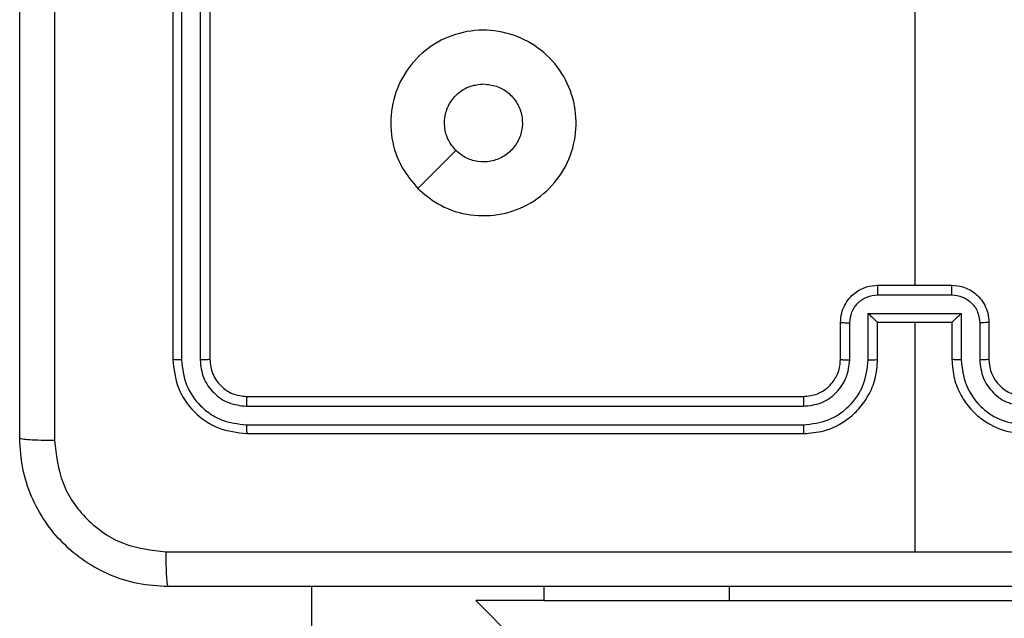
# Model space of a CAD drawing. Units: millimetres. Extents: x -4534 to 388702, y -3372 to 6142.
# Drawn here: x -2711 to -2658, y 2322 to 2354 of the extents above; entities that cross this region are included whole.
import ezdxf

# ---------------------------------------------------------------- set-up
doc = ezdxf.new("R2010")
doc.units = ezdxf.units.MM
doc.layers.add('Toestel 2D', color=7, linetype='Continuous', lineweight=20)

# ---------------------------------------------------------------- blocks, each defined once
blk = doc.blocks.new('wd1461')
at = {"color": 7, "linetype": 'Continuous', "lineweight": 25}
for p, q in [((-565.7822, 21.9221), (-565.7822, 18.9221)), ((-565.7348, 21.9217), (-565.7348, 18.9197)), ((-565.6347, 21.9217), (-565.6347, 18.9197)), ((-565.5822, 21.9221), (-565.5822, 18.9221)), ((-561.7822, 20.9193), (-561.7822, 19.3221)), ((-561.9822, 19.3221), (-561.5822, 19.3221)), ((-561.9823, 19.27), (-561.5821, 19.27)), ((-562.0324, 19.1699), (-561.532, 19.1699)), ((-562.0324, 18.9198), (-562.0324, 19.1699)), ((-561.532, 19.1699), (-561.532, 18.9198)), ((-562.1822, 18.9221), (-562.1822, 19.1221)), ((-562.1324, 18.9198), (-562.1324, 19.1199)), ((-561.9822, 19.1221), (-561.9823, 19.1221)), ((-561.9822, 18.9221), (-561.9822, 19.1221)), ((-561.9822, 19.1221), (-561.5822, 19.1221)), ((-561.7822, 19.1221), (-561.7822, 17.8849)), ((-561.5822, 19.1221), (-561.5822, 18.9221)), ((-561.5822, 19.1221), (-561.5821, 19.1221)), ((-561.432, 19.1199), (-561.432, 18.9198)), ((-561.3822, 19.1221), (-561.3822, 18.9221)), ((-565.3822, 18.7221), (-562.3822, 18.7221)), ((-565.3846, 18.6695), (-562.3826, 18.6696)), ((-565.3846, 18.5695), (-562.3826, 18.5695)), ((-565.3822, 18.5221), (-562.3822, 18.5221)), ((-565.0322, 17.4721), (-565.0322, 17.6971)), ((-563.7822, 17.6971), (-563.7822, 17.6221)), ((-564.1481, 17.6221), (-557.1315, 10.6055)), ((-563.7822, 17.6221), (-564.1481, 17.6221)), ((-563.7822, 17.6221), (-562.7822, 17.6221)), ((-562.7822, 17.6221), (-560.7822, 17.6221))]:
    blk.add_line(p, q, dxfattribs=at)
at = {"color": 8, "linetype": 'Continuous', "lineweight": 25}
blk.add_line((-562.7822, 17.6971), (-562.7822, 17.6221), dxfattribs=at)
at = {"color": 7, "linetype": 'Continuous', "lineweight": 25, "flags": 128}
blk.add_lwpolyline([(-564.4605, 19.8437), (-564.3581, 19.9462), (-564.2557, 20.0486)], dxfattribs=at)
at = {"color": 7, "linetype": 'Continuous', "lineweight": 25}
blk.add_arc((-561.1822, 18.9221), 0.2, 180.0003, 269.9989, dxfattribs=at)
for points, knots in [([(-566.6072, 18.4971), (-566.6072, 19.391), (-566.6072, 21.1793), (-566.6072, 23.8649), (-566.6072, 25.6531), (-566.6072, 26.5471)], [0, 0, 0, 0, 0.333296, 0.666701, 1, 1, 1, 1]), ([(-566.4195, 26.5578), (-566.4195, 25.6614), (-566.4194, 23.8685), (-566.4194, 21.1757), (-566.4195, 19.3828), (-566.4195, 18.4864)], [0, 0, 0, 0, 0.333336, 0.666664, 1, 1, 1, 1]), ([(-564.4605, 19.8437), (-564.4908, 19.8795), (-564.5575, 19.9585), (-564.6095, 20.1129), (-564.6087, 20.2834), (-564.5528, 20.4457), (-564.4447, 20.5787), (-564.2997, 20.6691), (-564.133, 20.7061), (-563.9631, 20.6857), (-563.8095, 20.6104), (-563.6893, 20.4886), (-563.6166, 20.3336), (-563.5989, 20.1635), (-563.6383, 19.9972), (-563.7311, 19.8533), (-563.866, 19.7482), (-564.0282, 19.6936), (-564.1987, 19.6965), (-564.3502, 19.7494), (-564.4268, 19.8149), (-564.4605, 19.8437)], [0, 0, 0, 0, 0.044737, 0.098639, 0.151934, 0.205874, 0.260191, 0.313198, 0.366982, 0.420858, 0.474335, 0.527986, 0.581905, 0.635426, 0.689068, 0.74282, 0.796629, 0.850208, 0.903794, 0.957776, 1, 1, 1, 1]), ([(-564.2556, 20.0485), (-564.2707, 20.0669), (-564.3008, 20.1035), (-564.3197, 20.1735), (-564.3158, 20.2449), (-564.2882, 20.3114), (-564.2402, 20.3645), (-564.1774, 20.4003), (-564.1305, 20.4048), (-564.1072, 20.4071)], [0, 0, 0, 0, 0.143033, 0.286068, 0.42905, 0.572251, 0.715507, 0.858782, 1, 1, 1, 1]), ([(-564.1072, 20.4071), (-564.0836, 20.4048), (-564.0364, 20.4001), (-563.9736, 20.364), (-563.9258, 20.3107), (-563.8985, 20.2442), (-563.8946, 20.1726), (-563.9147, 20.1036), (-563.9565, 20.0451), (-564.0153, 20.0038), (-564.0846, 19.9842), (-564.1561, 19.9889), (-564.2152, 20.013), (-564.2443, 20.0386), (-564.2556, 20.0485)], [0, 0, 0, 0, 0.08585, 0.1717, 0.257503, 0.343289, 0.4291, 0.515, 0.600975, 0.686992, 0.773007, 0.858945, 0.944849, 1, 1, 1, 1]), ([(-562.1822, 19.1221), (-562.181, 19.1387), (-562.1787, 19.1708), (-562.1612, 19.2148), (-562.1368, 19.2513), (-562.099, 19.2876), (-562.0467, 19.3164), (-562.0024, 19.3203), (-561.9822, 19.3221)], [0, 0, 0, 0, 0.15846, 0.307429, 0.446903, 0.576852, 0.807268, 1, 1, 1, 1]), ([(-561.9822, 19.3221), (-561.9822, 19.3219), (-561.9822, 19.3215), (-561.9823, 19.3183), (-561.9823, 19.3135), (-561.9823, 19.3069), (-561.9823, 19.2989), (-561.9823, 19.2899), (-561.9823, 19.2801), (-561.9823, 19.2734), (-561.9823, 19.27)], [0, 0, 0, 0, 0.125031, 0.250131, 0.37522, 0.50003, 0.624725, 0.749811, 0.874956, 1, 1, 1, 1]), ([(-561.5821, 19.27), (-561.5821, 19.2734), (-561.5821, 19.2801), (-561.5821, 19.2899), (-561.5821, 19.2989), (-561.5821, 19.3069), (-561.5821, 19.3135), (-561.5822, 19.3183), (-561.5822, 19.3215), (-561.5822, 19.3219), (-561.5822, 19.3221)], [0, 0, 0, 0, 0.125044, 0.250189, 0.375275, 0.49997, 0.62478, 0.749869, 0.874969, 1, 1, 1, 1]), ([(-561.5822, 19.3221), (-561.562, 19.3203), (-561.5177, 19.3164), (-561.4654, 19.2876), (-561.4276, 19.2514), (-561.4032, 19.2148), (-561.3857, 19.1708), (-561.3834, 19.1387), (-561.3822, 19.1221)], [0, 0, 0, 0, 0.192736, 0.423157, 0.553109, 0.692564, 0.841537, 1, 1, 1, 1]), ([(-562.1324, 19.1199), (-562.13, 19.1395), (-562.1253, 19.1787), (-562.091, 19.2285), (-562.0413, 19.2631), (-562.002, 19.2677), (-561.9823, 19.27)], [0, 0, 0, 0, 0.249936, 0.499856, 0.749571, 1, 1, 1, 1]), ([(-561.5821, 19.27), (-561.5624, 19.2677), (-561.5231, 19.2631), (-561.4734, 19.2285), (-561.4391, 19.1787), (-561.4344, 19.1395), (-561.432, 19.1199)], [0, 0, 0, 0, 0.250433, 0.500109, 0.750063, 1, 1, 1, 1]), ([(-562.0324, 19.1699), (-562.0268, 19.1644), (-562.0158, 19.1535), (-562.0023, 19.1404), (-561.9929, 19.1313), (-561.9872, 19.1261), (-561.9834, 19.1227), (-561.9826, 19.1223), (-561.9823, 19.1221)], [0, 0, 0, 0, 0.251435, 0.50247, 0.646501, 0.77571, 0.892569, 1, 1, 1, 1]), ([(-561.532, 19.1699), (-561.5376, 19.1644), (-561.5486, 19.1535), (-561.5621, 19.1403), (-561.5716, 19.1314), (-561.5772, 19.1261), (-561.581, 19.1227), (-561.5818, 19.1223), (-561.5821, 19.1221)], [0, 0, 0, 0, 0.251488, 0.502492, 0.646568, 0.775732, 0.892565, 1, 1, 1, 1]), ([(-562.1822, 19.1221), (-562.1812, 19.1218), (-562.1793, 19.1211), (-562.1661, 19.1204), (-562.1496, 19.12), (-562.1382, 19.1199), (-562.1324, 19.1199)], [0, 0, 0, 0, 0.2797585, 0.559043, 0.7794799, 1, 1, 1, 1]), ([(-561.3822, 19.1221), (-561.3832, 19.1218), (-561.3851, 19.1211), (-561.3983, 19.1204), (-561.4148, 19.12), (-561.4262, 19.1199), (-561.432, 19.1199)], [0, 0, 0, 0, 0.279785, 0.559002, 0.779459, 1, 1, 1, 1]), ([(-565.7348, 18.9197), (-565.7418, 18.9198), (-565.7559, 18.9199), (-565.7714, 18.9205), (-565.7805, 18.9213), (-565.7816, 18.9218), (-565.7822, 18.9221)], [0, 0, 0, 0, 0.279805, 0.559166, 0.779442, 1, 1, 1, 1]), ([(-565.7822, 18.9221), (-565.7762, 18.8697), (-565.7642, 18.7648), (-565.6716, 18.6326), (-565.5394, 18.5401), (-565.4346, 18.5281), (-565.3822, 18.5221)], [0, 0, 0, 0, 0.2501537, 0.5001251, 0.7500418, 1, 1, 1, 1]), ([(-565.7348, 18.9197), (-565.7293, 18.874), (-565.7182, 18.7827), (-565.651, 18.6851), (-565.5807, 18.6269), (-565.4994, 18.5825), (-565.4305, 18.5747), (-565.3846, 18.5695)], [0, 0, 0, 0, 0.24962, 0.499223, 0.623823, 0.749842, 1, 1, 1, 1]), ([(-565.5822, 18.9221), (-565.5832, 18.9217), (-565.5853, 18.921), (-565.5994, 18.9202), (-565.6168, 18.9198), (-565.6288, 18.9197), (-565.6347, 18.9197)], [0, 0, 0, 0, 0.279823, 0.558991, 0.779475, 1, 1, 1, 1]), ([(-565.6347, 18.9197), (-565.631, 18.8869), (-565.6255, 18.8377), (-565.5938, 18.7796), (-565.5522, 18.7294), (-565.4824, 18.6814), (-565.4172, 18.6735), (-565.3846, 18.6695)], [0, 0, 0, 0, 0.250154, 0.37617, 0.500792, 0.750398, 1, 1, 1, 1]), ([(-565.5822, 18.9221), (-565.5792, 18.8959), (-565.5732, 18.8435), (-565.5269, 18.7773), (-565.4608, 18.7311), (-565.4084, 18.7251), (-565.3822, 18.7221)], [0, 0, 0, 0, 0.25021, 0.500124, 0.749985, 1, 1, 1, 1]), ([(-562.3826, 18.5695), (-562.3367, 18.5747), (-562.2676, 18.5825), (-562.1864, 18.627), (-562.1161, 18.6852), (-562.0489, 18.7827), (-562.0379, 18.8741), (-562.0324, 18.9198)], [0, 0, 0, 0, 0.250104, 0.376406, 0.500757, 0.750377, 1, 1, 1, 1]), ([(-562.3826, 18.6696), (-562.3498, 18.6734), (-562.2842, 18.681), (-562.2015, 18.7388), (-562.1444, 18.8217), (-562.1364, 18.8871), (-562.1324, 18.9198)], [0, 0, 0, 0, 0.25041, 0.500121, 0.750062, 1, 1, 1, 1]), ([(-562.3822, 18.5221), (-562.3451, 18.5251), (-562.2608, 18.532), (-562.1585, 18.5843), (-562.0806, 18.6545), (-562.0283, 18.7283), (-561.99, 18.8194), (-561.9849, 18.887), (-561.9822, 18.9221)], [0, 0, 0, 0, 0.177146, 0.402397, 0.533641, 0.677002, 0.83246, 1, 1, 1, 1]), ([(-562.3822, 18.7221), (-562.3565, 18.725), (-562.3086, 18.7303), (-562.2475, 18.7693), (-562.209, 18.8169), (-562.1864, 18.8697), (-562.1837, 18.9037), (-562.1822, 18.9221)], [0, 0, 0, 0, 0.244398, 0.4569, 0.674658, 0.824017, 1, 1, 1, 1]), ([(-562.1822, 18.9221), (-562.1814, 18.9218), (-562.1799, 18.9212), (-562.1685, 18.9204), (-562.152, 18.9199), (-562.1389, 18.9198), (-562.1324, 18.9198)], [0, 0, 0, 0, 0.250172, 0.499882, 0.749742, 1, 1, 1, 1]), ([(-562.0324, 18.9198), (-562.0258, 18.9198), (-562.0127, 18.9199), (-561.996, 18.9204), (-561.9846, 18.9212), (-561.983, 18.9218), (-561.9822, 18.9221)], [0, 0, 0, 0, 0.250115, 0.499989, 0.749755, 1, 1, 1, 1]), ([(-561.532, 18.9198), (-561.5386, 18.9198), (-561.5517, 18.9199), (-561.5683, 18.9204), (-561.5799, 18.9212), (-561.5814, 18.9218), (-561.5822, 18.9221)], [0, 0, 0, 0, 0.2502451, 0.4999734, 0.7498048, 1, 1, 1, 1]), ([(-561.5822, 18.9221), (-561.5795, 18.887), (-561.5744, 18.8194), (-561.5361, 18.7283), (-561.4838, 18.6545), (-561.4059, 18.5843), (-561.3036, 18.532), (-561.2193, 18.5251), (-561.1822, 18.5221)], [0, 0, 0, 0, 0.1675434, 0.3230031, 0.4663666, 0.597613, 0.8228511, 1, 1, 1, 1]), ([(-561.532, 18.9198), (-561.5265, 18.8741), (-561.5155, 18.7827), (-561.4483, 18.6852), (-561.3781, 18.627), (-561.2968, 18.5825), (-561.2277, 18.5747), (-561.1818, 18.5695)], [0, 0, 0, 0, 0.249621, 0.499239, 0.623571, 0.749875, 1, 1, 1, 1]), ([(-561.3822, 18.9221), (-561.383, 18.9218), (-561.3845, 18.9212), (-561.3959, 18.9204), (-561.4124, 18.9199), (-561.4255, 18.9198), (-561.432, 18.9198)], [0, 0, 0, 0, 0.250166, 0.499985, 0.749869, 1, 1, 1, 1]), ([(-561.432, 18.9198), (-561.4282, 18.887), (-561.4206, 18.8215), (-561.3629, 18.7387), (-561.2799, 18.6816), (-561.2145, 18.6736), (-561.1818, 18.6696)], [0, 0, 0, 0, 0.2504551, 0.5001369, 0.7500999, 1, 1, 1, 1]), ([(-565.3822, 18.7221), (-565.3826, 18.721), (-565.3833, 18.719), (-565.3841, 18.7049), (-565.3845, 18.6875), (-565.3845, 18.6755), (-565.3846, 18.6695)], [0, 0, 0, 0, 0.279893, 0.559022, 0.779466, 1, 1, 1, 1]), ([(-562.3822, 18.7221), (-562.3822, 18.7219), (-562.3823, 18.7215), (-562.3824, 18.7183), (-562.3824, 18.7134), (-562.3825, 18.7068), (-562.3825, 18.6987), (-562.3826, 18.6896), (-562.3826, 18.6797), (-562.3826, 18.673), (-562.3826, 18.6696)], [0, 0, 0, 0, 0.125008, 0.250171, 0.375179, 0.499962, 0.624714, 0.749774, 0.874943, 1, 1, 1, 1]), ([(-565.3846, 18.5695), (-565.3845, 18.5624), (-565.3844, 18.5484), (-565.3837, 18.5329), (-565.383, 18.5238), (-565.3825, 18.5227), (-565.3822, 18.5221)], [0, 0, 0, 0, 0.279833, 0.5591073, 0.7795447, 1, 1, 1, 1]), ([(-562.3826, 18.5695), (-562.3826, 18.5632), (-562.3826, 18.5507), (-562.3825, 18.535), (-562.3823, 18.5243), (-562.3823, 18.5228), (-562.3822, 18.5221)], [0, 0, 0, 0, 0.250153, 0.499931, 0.749786, 1, 1, 1, 1]), ([(-566.6072, 18.4971), (-566.6043, 18.4957), (-566.5984, 18.493), (-566.5561, 18.4896), (-566.4944, 18.4871), (-566.4445, 18.4866), (-566.4195, 18.4864)], [0, 0, 0, 0, 0.249944, 0.499871, 0.749604, 1, 1, 1, 1]), ([(-565.8072, 17.6971), (-565.8618, 17.7003), (-565.9694, 17.7067), (-566.1696, 17.7716), (-566.3873, 17.9172), (-566.5327, 18.1349), (-566.5976, 18.3351), (-566.604, 18.4426), (-566.6072, 18.4971)], [0, 0, 0, 0, 0.130543, 0.257576, 0.500016, 0.742665, 0.86963, 1, 1, 1, 1]), ([(-566.4195, 18.4864), (-566.4105, 18.4076), (-566.3923, 18.2501), (-566.2534, 18.051), (-566.054, 17.9125), (-565.8966, 17.894), (-565.8179, 17.8848)], [0, 0, 0, 0, 0.249955, 0.50005, 0.749966, 1, 1, 1, 1]), ([(-565.8179, 17.8848), (-565.1457, 17.8848), (-563.8011, 17.8849), (-562.4552, 17.8849), (-561.7822, 17.8849)], [0, 0, 0, 0, 0.500008, 1, 1, 1, 1]), ([(-565.8072, 17.6971), (-565.8086, 17.6999), (-565.8113, 17.7055), (-565.8147, 17.7482), (-565.8172, 17.8101), (-565.8177, 17.8599), (-565.8179, 17.8848)], [0, 0, 0, 0, 0.2503894, 0.5001226, 0.7500615, 1, 1, 1, 1]), ([(-561.7822, 17.8849), (-561.1092, 17.8849), (-559.7633, 17.8849), (-558.4187, 17.8848), (-557.7465, 17.8848)], [0, 0, 0, 0, 0.499992, 1, 1, 1, 1]), ([(-557.7572, 17.6971), (-558.6512, 17.6971), (-560.4394, 17.6971), (-563.125, 17.6971), (-564.9132, 17.6971), (-565.8072, 17.6971)], [0, 0, 0, 0, 0.333296, 0.666701, 1, 1, 1, 1])]:
    blk.add_open_spline(points, degree=3, knots=knots, dxfattribs=at)
blk = doc.blocks.new('VPL-05-WD1461')
at = {"layer": 'Toestel 2D', "color": 0, "xscale": 10, "yscale": 10, "zscale": 10}
blk.add_blockref('wd1461', (2955.475, 2146.684), dxfattribs=at)

msp = doc.modelspace()

# ---------------------------------------------------------------- block references
msp.add_blockref('VPL-05-WD1461', (0, 0))

doc.saveas('drawing.dxf')
